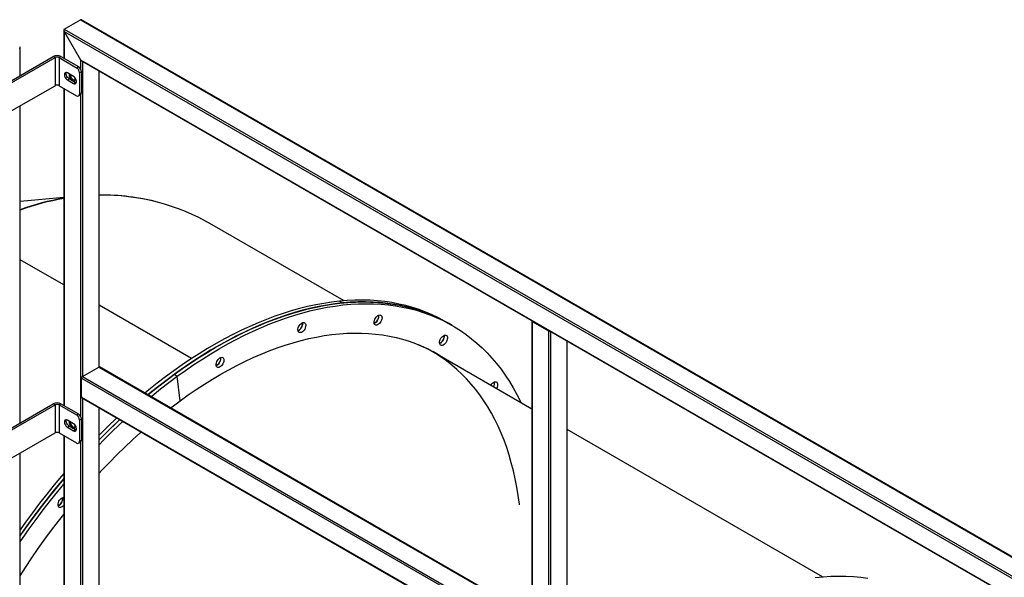
# Model space of a CAD drawing. Units: millimetres. Extents: x -10107 to 15739, y -11127 to 15242.
# Drawn here: x 5976 to 7121, y 14593 to 15242 of the extents above; entities that cross this region are included whole.
import ezdxf

# ---------------------------------------------------------------- set-up
doc = ezdxf.new("R2010")
doc.units = ezdxf.units.MM

msp = doc.modelspace()

# ---------------------------------------------------------------- linework, layer by layer
at = {"color": 7, "linetype": 'Continuous', "lineweight": 25}
for p, q in [((6027.7, 15230.8), (6046.8, 15241.8)), ((6046.8, 15241.8), (7701.5, 14286.6)), ((7701.9, 14286.9), (6047.9, 15241.7)), ((6027.3, 15229.8), (6027.3, 15197.2)), ((6027.7, 15230.8), (7682.4, 14275.6)), ((6027.7, 15228.4), (7680.2, 14274.4)), ((6027.7, 15228.4), (6046.8, 15195.3)), ((6027.7, 15228.4), (6027.7, 15196.9)), ((5959.5, 15166.9), (6015.1, 15199)), ((5976.1, 15208), (5976.1, 15176.5)), ((5976.6, 15176.8), (5976.6, 15209.4)), ((6017.2, 15197.8), (6015.1, 15199)), ((6024.1, 15199), (6022, 15197.8)), ((6024.1, 15199), (6044.4, 15187.3)), ((5961.6, 15165.7), (6017.2, 15197.8)), ((6017.2, 15197.8), (6017.2, 15165.1)), ((6022, 15197.8), (6022, 15165.1)), ((6022, 15197.8), (6042.2, 15186.1)), ((6042.2, 15186.1), (6044.4, 15187.3)), ((6046.8, 15195.3), (7610.3, 14292.7)), ((6046.8, 15195.3), (6046.8, 15184.7)), ((6047.9, 15194.2), (7610.1, 14292.3)), ((6049, 15193.6), (6049, 14826.6)), ((6038.7, 15175.9), (6031.6, 15180)), ((6047.9, 15181.2), (6045.8, 15180)), ((6045.8, 15180), (6045.8, 15155.5)), ((6047.9, 15181.2), (6047.9, 15156.7)), ((6068, 15182.5), (6068, 14837.6)), ((6068.5, 14837.8), (6068.5, 15182.3)), ((5961.6, 15133), (6017.2, 15165.1)), ((6022, 15165.1), (6042.2, 15153.4)), ((6031.6, 15171.8), (6033.7, 15173)), ((6031.6, 15171.8), (6038.7, 15167.7)), ((6040.8, 15169), (6033.7, 15173)), ((6038.7, 15167.7), (6040.8, 15169)), ((6027.3, 15162.1), (6027.3, 14793)), ((6027.7, 15161.8), (6027.7, 14792.7)), ((6044.7, 15153.2), (6046.9, 15154.4)), ((6045.8, 15155.5), (6047.9, 15156.7)), ((6046.8, 15154.4), (6046.8, 14780.5)), ((5976.1, 15141.4), (5976.1, 14772.3)), ((5976.6, 14772.6), (5976.6, 15141.7)), ((6027.3, 15034.9), (5976.6, 15030.4)), ((6353.5, 14914.8), (6200.1, 15003.3)), ((6027.3, 14933.3), (5976.6, 14962.6)), ((6348.2, 14914.3), (6351.7, 14912.2)), ((6176.1, 14847.5), (6068.5, 14909.6)), ((6475.6, 14888.2), (6472, 14890.2)), ((6571.8, 14891.4), (6571.8, 14099)), ((6572.2, 14890.8), (6591.3, 14879.8)), ((6572.2, 14890.8), (6572.2, 14098.7)), ((6479.1, 14886.1), (6475.6, 14888.2)), ((6591.3, 14879.8), (6591.3, 14087.7)), ((6593.4, 14879.2), (6593.4, 14512.3)), ((6612.5, 14868.2), (6612.5, 14523.3)), ((6613, 14523.5), (6613, 14868)), ((6456.6, 14855.3), (6448.9, 14859.7)), ((6571.8, 14788.8), (6456.6, 14855.3)), ((6049, 14826.6), (6068, 14837.6)), ((6068, 14837.6), (6571.8, 14546.9)), ((6571.8, 14547.4), (6068.8, 14837.7)), ((6047.9, 14824.8), (6571.2, 14522.7)), ((6047.9, 14802.7), (6047.9, 14824.8)), ((6049, 14826.6), (6571.8, 14524.8)), ((6159.3, 14826.9), (6155.7, 14828.9)), ((6162.7, 14798.5), (6159.3, 14826.9)), ((6047.9, 14802.7), (6571.2, 14500.7)), ((6048.2, 14802.1), (6571.5, 14500)), ((6049, 14801.6), (6049, 14400.8)), ((5959.5, 14762.7), (6015.1, 14794.8)), ((5961.6, 14761.5), (6017.2, 14793.6)), ((6017.2, 14793.6), (6015.1, 14794.8)), ((6017.2, 14793.6), (6017.2, 14760.9)), ((6024.1, 14794.8), (6022, 14793.6)), ((6022, 14793.6), (6022, 14760.9)), ((6022, 14793.6), (6042.2, 14781.9)), ((6024.1, 14794.8), (6044.4, 14783.1)), ((6068, 14790.6), (6068, 14389.8)), ((6068.5, 14389.5), (6068.5, 14790.3)), ((6038.7, 14771.7), (6031.6, 14775.8)), ((6042.2, 14781.9), (6044.4, 14783.1)), ((6047.9, 14777), (6045.8, 14775.8)), ((6045.8, 14775.8), (6045.8, 14751.3)), ((6047.9, 14777), (6047.9, 14752.5)), ((6031.6, 14767.6), (6033.7, 14768.9)), ((6031.6, 14767.6), (6038.7, 14763.5)), ((6040.8, 14764.8), (6033.7, 14768.9)), ((6038.7, 14763.5), (6040.8, 14764.8)), ((6910, 14593.5), (6613, 14765)), ((5961.6, 14728.8), (6017.2, 14760.9)), ((6022, 14760.9), (6042.2, 14749.3)), ((6027.3, 14757.9), (6027.3, 14307.1)), ((6027.7, 14757.6), (6027.7, 14306.9)), ((6045.8, 14751.3), (6047.9, 14752.5)), ((6044.7, 14749), (6046.9, 14750.2)), ((6046.8, 14750.2), (6046.8, 14402)), ((5976.1, 14737.2), (5976.1, 14286.5)), ((5976.6, 14286.7), (5976.6, 14737.5))]:
    msp.add_line(p, q, dxfattribs=at)
at = {"color": 7, "linetype": 'Continuous', "lineweight": 25, "flags": 128}
for points in [[(6031.6, 15180), (6030.6, 15180.4), (6029.7, 15180.4), (6029, 15180.1), (6028.4, 15179.5), (6028.1, 15178.5), (6028.1, 15177.3), (6028.4, 15176.1), (6029, 15174.8), (6029.7, 15173.6), (6030.6, 15172.6), (6031.6, 15171.8)], [(6033.7, 15173), (6032.8, 15173.8), (6031.8, 15174.8), (6031.1, 15176), (6030.5, 15177.3), (6030.2, 15178.6), (6030.2, 15179.7), (6030.4, 15180.4)], [(6034, 15178.6), (6033.8, 15177.9), (6033.8, 15176.8), (6034, 15175.6), (6034.4, 15174.4), (6035.1, 15173.2), (6035.9, 15172.2), (6036.8, 15171.3), (6037.8, 15170.8), (6038.7, 15170.5), (6039.5, 15170.6), (6040.2, 15171.1), (6040.6, 15171.8), (6040.8, 15172.8), (6040.7, 15173.9), (6040.7, 15174)], [(6040.4, 15171.3), (6040.3, 15171.3), (6039.4, 15171.5), (6038.5, 15172), (6037.5, 15172.7), (6036.7, 15173.7), (6036, 15174.9), (6035.5, 15176.1), (6035.2, 15177.4), (6035.2, 15177.9)], [(6038.7, 15167.7), (6039.7, 15167.3), (6040.6, 15167.3), (6041.4, 15167.6), (6041.9, 15168.3), (6042.2, 15169.2), (6042.2, 15170.4), (6041.9, 15171.7), (6041.4, 15172.9), (6040.6, 15174.1), (6039.7, 15175.2), (6038.7, 15175.9)], [(6042, 15168.5), (6041.8, 15168.6), (6040.8, 15169)], [(6348.2, 14914.3), (6339, 14913.2), (6329.8, 14911.8), (6320.5, 14910.1), (6311.1, 14908.1), (6301.7, 14905.7), (6292.1, 14903.1), (6282.6, 14900.1), (6272.9, 14896.7), (6263.2, 14893.1), (6253.5, 14889.2), (6243.7, 14884.9), (6234, 14880.4), (6224.2, 14875.5), (6214.3, 14870.4), (6204.5, 14864.9), (6194.7, 14859.2), (6184.8, 14853.1), (6175, 14846.8), (6165.2, 14840.2), (6155.5, 14833.3), (6145.7, 14826.2), (6136, 14818.7), (6126.3, 14811), (6121.7, 14807.2)], [(6155.7, 14828.9), (6165.5, 14835.9), (6175.3, 14842.6), (6185.1, 14849), (6194.9, 14855.1), (6204.8, 14861), (6214.6, 14866.5), (6224.4, 14871.8), (6234.2, 14876.8), (6244, 14881.4), (6253.8, 14885.8), (6263.5, 14889.8), (6273.2, 14893.5), (6282.9, 14897), (6292.5, 14900.1), (6302, 14902.8), (6311.5, 14905.3), (6320.9, 14907.4), (6330.3, 14909.3), (6339.5, 14910.8), (6348.7, 14911.9), (6357.7, 14912.8), (6366.7, 14913.3), (6375.6, 14913.5), (6384.3, 14913.3), (6392.9, 14912.9), (6401.4, 14912.1), (6409.8, 14911), (6418.1, 14909.5), (6426.2, 14907.8), (6434.1, 14905.7), (6441.9, 14903.3), (6449.5, 14900.6), (6457, 14897.5), (6464.3, 14894.1), (6471.5, 14890.5), (6475.6, 14888.2)], [(6472, 14890.2), (6470.3, 14891.2), (6463.2, 14895), (6456, 14898.5), (6448.5, 14901.6), (6440.9, 14904.5), (6433.2, 14907), (6425.3, 14909.2), (6417.2, 14911), (6409, 14912.6), (6400.7, 14913.8), (6392.2, 14914.7), (6383.7, 14915.3), (6375, 14915.5), (6366.1, 14915.4), (6357.2, 14915), (6348.2, 14914.3)], [(6475.6, 14888.2), (6473.8, 14889.2), (6466.7, 14893), (6459.5, 14896.4), (6452.1, 14899.6), (6444.5, 14902.4), (6436.7, 14904.9), (6428.8, 14907.1), (6420.8, 14909), (6412.6, 14910.5), (6404.2, 14911.8), (6395.8, 14912.7), (6387.2, 14913.2), (6378.5, 14913.5), (6369.7, 14913.4), (6360.7, 14913), (6351.7, 14912.2)], [(6351.7, 14912.2), (6342.6, 14911.2), (6333.3, 14909.8), (6324, 14908.1), (6314.7, 14906.1), (6305.2, 14903.7), (6295.7, 14901), (6286.1, 14898), (6276.4, 14894.7), (6266.8, 14891.1), (6257, 14887.1), (6247.3, 14882.9), (6237.5, 14878.3), (6227.7, 14873.5), (6217.9, 14868.3), (6208, 14862.9), (6198.2, 14857.1), (6188.4, 14851.1), (6178.6, 14844.8), (6168.8, 14838.1), (6159, 14831.3), (6149.2, 14824.1), (6139.5, 14816.7), (6129.9, 14809), (6125.2, 14805.2)], [(6159.3, 14826.9), (6169, 14833.8), (6178.8, 14840.5), (6188.6, 14847), (6198.5, 14853.1), (6208.3, 14858.9), (6218.1, 14864.5), (6227.9, 14869.8), (6237.8, 14874.7), (6247.6, 14879.4), (6257.3, 14883.7), (6267.1, 14887.8), (6276.8, 14891.5), (6286.4, 14894.9), (6296, 14898), (6305.6, 14900.8), (6315, 14903.3), (6324.5, 14905.4), (6333.8, 14907.2), (6343, 14908.7), (6352.2, 14909.9), (6361.3, 14910.7), (6370.2, 14911.3), (6379.1, 14911.4), (6387.8, 14911.3), (6396.5, 14910.8), (6405, 14910.1), (6413.4, 14908.9), (6421.6, 14907.5), (6429.7, 14905.7), (6437.6, 14903.7), (6445.4, 14901.2), (6453.1, 14898.5), (6460.6, 14895.5), (6467.9, 14892.1), (6475, 14888.4), (6482, 14884.4), (6488.8, 14880.1), (6495.4, 14875.5), (6501.8, 14870.6), (6508, 14865.4), (6514, 14859.9), (6519.8, 14854.1), (6525.5, 14848), (6530.9, 14841.7), (6536, 14835), (6541, 14828.1), (6545.8, 14820.9), (6550.3, 14813.4), (6554.6, 14805.7), (6558.7, 14797.7), (6559.6, 14795.8)], [(6304.9, 14878.6), (6303.8, 14878), (6302.8, 14877.7), (6301.8, 14877.7), (6301, 14878), (6300.3, 14878.6), (6299.9, 14879.4), (6299.7, 14880.5), (6299.7, 14881.8), (6300, 14883.1), (6300.6, 14884.5), (6301.3, 14885.8), (6302.2, 14887), (6303.2, 14888.1), (6304.2, 14888.8), (6305.3, 14889.3), (6306.3, 14889.5), (6307.2, 14889.3), (6307.9, 14888.9), (6308.5, 14888.1), (6308.8, 14887.2), (6308.9, 14886), (6308.7, 14884.7), (6308.3, 14883.3), (6307.7, 14881.9), (6306.9, 14880.7), (6305.9, 14879.5), (6304.9, 14878.6)], [(6393.6, 14887.4), (6392.5, 14886.8), (6391.5, 14886.4), (6390.5, 14886.4), (6389.7, 14886.7), (6389, 14887.3), (6388.6, 14888.2), (6388.4, 14889.3), (6388.4, 14890.6), (6388.7, 14891.9), (6389.2, 14893.3), (6390, 14894.6), (6390.8, 14895.8), (6391.8, 14896.8), (6392.9, 14897.6), (6394, 14898.1), (6395, 14898.3), (6395.9, 14898.1), (6396.6, 14897.7), (6397.2, 14896.9), (6397.5, 14895.9), (6397.6, 14894.8), (6397.4, 14893.4), (6397, 14892.1), (6396.3, 14890.7), (6395.5, 14889.4), (6394.6, 14888.3), (6393.6, 14887.4)], [(6388.5, 14888.6), (6389, 14888.8), (6390, 14889.5), (6391.1, 14890.4), (6392, 14891.5), (6392.8, 14892.7), (6393.4, 14894.1), (6393.8, 14895.5), (6394, 14896.8), (6393.9, 14898), (6393.9, 14898.1)], [(6390, 14889.5), (6389, 14888.8), (6388.5, 14888.6)], [(6299.8, 14879.9), (6300, 14879.9), (6301.1, 14880.5), (6302.1, 14881.3), (6303.1, 14882.4), (6303.9, 14883.6), (6304.6, 14885), (6305.1, 14886.4), (6305.3, 14887.7), (6305.3, 14888.9), (6305.2, 14889.3)], [(6301.3, 14880.7), (6300.3, 14880), (6299.8, 14879.9)], [(6162.7, 14798.5), (6172.1, 14805.2), (6181.5, 14811.6), (6191, 14817.8), (6200.4, 14823.7), (6209.9, 14829.2), (6219.4, 14834.5), (6228.8, 14839.5), (6238.2, 14844.2), (6247.7, 14848.6), (6257.1, 14852.7), (6266.4, 14856.5), (6275.7, 14860), (6285, 14863.1), (6294.2, 14866), (6303.4, 14868.5), (6312.4, 14870.7), (6321.5, 14872.6), (6330.4, 14874.2), (6339.2, 14875.4), (6348, 14876.3), (6356.7, 14876.9), (6365.2, 14877.2), (6373.6, 14877.1), (6382, 14876.8), (6390.2, 14876.1), (6398.2, 14875), (6406.2, 14873.7), (6414, 14872), (6421.6, 14870), (6429.2, 14867.7), (6436.5, 14865), (6443.7, 14862.1), (6450.7, 14858.8), (6457.6, 14855.2), (6464.2, 14851.4), (6470.7, 14847.2), (6471.3, 14846.8)], [(6469.7, 14863.9), (6468.6, 14863.3), (6467.6, 14862.9), (6466.6, 14862.9), (6465.8, 14863.2), (6465.2, 14863.8), (6464.7, 14864.7), (6464.5, 14865.8), (6464.6, 14867), (6464.9, 14868.4), (6465.4, 14869.8), (6466.1, 14871.1), (6467, 14872.3), (6468, 14873.3), (6469, 14874.1), (6470.1, 14874.6), (6471.1, 14874.7), (6472, 14874.6), (6472.8, 14874.2), (6473.3, 14873.4), (6473.6, 14872.4), (6473.7, 14871.2), (6473.5, 14869.9), (6473.1, 14868.5), (6472.5, 14867.2), (6471.7, 14865.9), (6470.7, 14864.8), (6469.7, 14863.9)], [(6464.6, 14865.1), (6465.1, 14865.3), (6466.2, 14865.9), (6467.2, 14866.8), (6468.2, 14868), (6469, 14869.2), (6469.6, 14870.6), (6470, 14872), (6470.2, 14873.3), (6470.1, 14874.5), (6470.1, 14874.6)], [(6557.5, 14677.2), (6557.4, 14678.1), (6556, 14688.1), (6554.4, 14697.9), (6552.5, 14707.5), (6550.4, 14716.9), (6548, 14726.1), (6545.4, 14735.1), (6542.6, 14743.9), (6539.5, 14752.4), (6536.1, 14760.7), (6532.6, 14768.8), (6528.8, 14776.6), (6524.8, 14784.1), (6520.5, 14791.4), (6516.1, 14798.4), (6511.4, 14805.2), (6506.5, 14811.7), (6501.3, 14817.9), (6496, 14823.8), (6490.5, 14829.5), (6484.7, 14834.9), (6478.8, 14839.9), (6472.7, 14844.7), (6466.4, 14849.2), (6459.9, 14853.3), (6453.2, 14857.2), (6446.3, 14860.7), (6440.1, 14863.6)], [(6464.2, 14850.9), (6461.5, 14852.7), (6456.8, 14855.7)], [(6466.2, 14865.9), (6465.1, 14865.3), (6464.6, 14865.1)], [(6209.7, 14838.2), (6208.6, 14837.5), (6207.6, 14837.2), (6206.6, 14837.2), (6205.8, 14837.5), (6205.2, 14838.1), (6204.7, 14839), (6204.5, 14840.1), (6204.6, 14841.3), (6204.9, 14842.7), (6205.4, 14844), (6206.1, 14845.4), (6207, 14846.6), (6208, 14847.6), (6209, 14848.4), (6210.1, 14848.8), (6211.1, 14849), (6212, 14848.9), (6212.8, 14848.4), (6213.3, 14847.7), (6213.6, 14846.7), (6213.7, 14845.5), (6213.5, 14844.2), (6213.1, 14842.8), (6212.5, 14841.5), (6211.7, 14840.2), (6210.7, 14839.1), (6209.7, 14838.2)], [(6204.6, 14839.4), (6204.8, 14839.5), (6205.9, 14840), (6207, 14840.9), (6207.9, 14841.9), (6208.8, 14843.2), (6209.5, 14844.5), (6209.9, 14845.9), (6210.1, 14847.2), (6210.1, 14848.4), (6210.1, 14848.8)], [(6467.8, 14848.8), (6465, 14850.6), (6458.6, 14854.7)], [(6206.2, 14840.2), (6205.1, 14839.6), (6204.6, 14839.4)], [(6125.2, 14805.2), (6126.7, 14806.4), (6136.3, 14814.2), (6146, 14821.7), (6155.7, 14828.9)], [(6128.7, 14803.1), (6130.2, 14804.3), (6139.8, 14812.1), (6149.5, 14819.6), (6159.3, 14826.9)], [(6524.2, 14816.3), (6524.5, 14816.9), (6525.4, 14818.1), (6526.4, 14819.1), (6527.5, 14819.9), (6528.5, 14820.4), (6529.5, 14820.5), (6530.4, 14820.4), (6531.2, 14819.9), (6531.7, 14819.2), (6532.1, 14818.2), (6532.1, 14817), (6532, 14815.7), (6531.6, 14814.3), (6530.9, 14813), (6530.7, 14812.5)], [(6151.4, 14790), (6153.4, 14791.5), (6162.7, 14798.5)], [(6031.6, 14775.8), (6030.6, 14776.2), (6029.7, 14776.3), (6029, 14775.9), (6028.4, 14775.3), (6028.1, 14774.3), (6028.1, 14773.2), (6028.4, 14771.9), (6029, 14770.6), (6029.7, 14769.4), (6030.6, 14768.4), (6031.6, 14767.6)], [(6033.7, 14768.9), (6032.8, 14769.6), (6031.8, 14770.6), (6031.1, 14771.8), (6030.5, 14773.1), (6030.2, 14774.4), (6030.2, 14775.5), (6030.4, 14776.2)], [(6089, 14778.5), (6088.3, 14777.8), (6078.9, 14768.9), (6069.6, 14759.7), (6068.5, 14758.5)], [(6068.5, 14752.9), (6070.1, 14754.6), (6079.4, 14763.8), (6088.7, 14772.8), (6092.6, 14776.5)], [(6092.6, 14776.5), (6091.8, 14775.7), (6082.5, 14766.8), (6073.2, 14757.7), (6068.5, 14752.9)], [(6034, 14774.4), (6033.8, 14773.7), (6033.8, 14772.7), (6034, 14771.5), (6034.4, 14770.2), (6035.1, 14769), (6035.9, 14768), (6036.8, 14767.1), (6037.8, 14766.6), (6038.7, 14766.3), (6039.5, 14766.4), (6040.2, 14766.9), (6040.6, 14767.6), (6040.8, 14768.6), (6040.7, 14769.7), (6040.7, 14769.8)], [(6040.4, 14767.1), (6040.3, 14767.1), (6039.4, 14767.3), (6038.5, 14767.8), (6037.5, 14768.5), (6036.7, 14769.6), (6036, 14770.7), (6035.5, 14772), (6035.2, 14773.2), (6035.2, 14773.8)], [(6038.7, 14763.5), (6039.7, 14763.1), (6040.6, 14763.1), (6041.4, 14763.4), (6041.9, 14764.1), (6042.2, 14765), (6042.2, 14766.2), (6041.9, 14767.5), (6041.4, 14768.8), (6040.6, 14770), (6039.7, 14771), (6038.7, 14771.7)], [(6042, 14764.3), (6041.8, 14764.4), (6040.8, 14764.8)], [(6068.5, 14747.2), (6073.7, 14752.5), (6082.9, 14761.8), (6092.2, 14770.8), (6096.1, 14774.4)], [(6068.5, 14714.1), (6071.7, 14717.5), (6080.5, 14726.7), (6089.3, 14735.6), (6098.3, 14744.3), (6107.3, 14752.8), (6116.4, 14761), (6117.5, 14762)], [(6027.3, 14713.7), (6024.8, 14710.7), (6016.1, 14700.4), (6007.6, 14689.8), (5999.2, 14679), (5990.9, 14668.1), (5982.8, 14657), (5976.6, 14648.2)], [(5976.6, 14641.1), (5983.7, 14651.2), (5991.7, 14662.4), (6000, 14673.4), (6008.3, 14684.2), (6016.8, 14694.8), (6025.4, 14705.3), (6027.3, 14707.5)], [(6027.3, 14707.5), (6019.6, 14698.3), (6011.1, 14687.7), (6002.7, 14677), (5994.5, 14666.1), (5986.3, 14655), (5978.4, 14643.7), (5976.6, 14641.1)], [(5976.6, 14634), (5979.3, 14637.9), (5987.2, 14649.2), (5995.3, 14660.3), (6003.5, 14671.3), (6011.8, 14682.1), (6020.3, 14692.8), (6027.3, 14701.3)], [(6027.3, 14676.5), (6026.6, 14675.8), (6025.6, 14675), (6024.5, 14674.4), (6023.5, 14674.1), (6022.6, 14674.2), (6021.8, 14674.6), (6021.2, 14675.3), (6020.8, 14676.2), (6020.7, 14677.3), (6020.8, 14678.6), (6021.1, 14680), (6021.7, 14681.4), (6022.5, 14682.7), (6023.4, 14683.8), (6024.4, 14684.8), (6025.5, 14685.5), (6026.5, 14685.9), (6027.3, 14686)], [(6026.2, 14685.8), (6026.3, 14685.4), (6026.3, 14684.2), (6026.1, 14682.9), (6025.6, 14681.5), (6024.9, 14680.1), (6024.1, 14678.9), (6023.1, 14677.8), (6022.1, 14677), (6021, 14676.4), (6020.8, 14676.4)], [(6020.8, 14676.4), (6021, 14676.4), (6022.1, 14677), (6023.1, 14677.8), (6024.1, 14678.9), (6024.9, 14680.1), (6025.6, 14681.5), (6026.1, 14682.9), (6026.3, 14684.2), (6026.3, 14685.4), (6026.2, 14685.8)], [(5976.6, 14594.5), (5982.9, 14604.4), (5990.3, 14615.5), (5997.8, 14626.4), (6005.5, 14637.2), (6013.3, 14647.9), (6021.3, 14658.4), (6027.3, 14666.1)], [(6901.6, 14592.7), (6910.7, 14593.6), (6919.7, 14594.1), (6928.5, 14594.3), (6937.3, 14594.1), (6945.9, 14593.7), (6954.4, 14592.9), (6962.8, 14591.8)]]:
    msp.add_lwpolyline(points, dxfattribs=at)
at = {"color": 7, "linetype": 'Continuous', "lineweight": 25}
for centre, radius, start, end in [((6019.6, 15190.3), 9.84, 62.6097, 117.3903), ((6019.6, 15193.1), 5.23, 62.6097, 117.3903), ((6040.2, 15180.9), 7.68, 2.6055, 57.3945), ((6038.1, 15179.6), 7.68, 2.6055, 57.3945), ((6019.6, 15160.5), 5.23, 62.6097, 117.3903), ((6043.6, 15155.1), 2.18, 230.7967, 9.214), ((6045.5, 15156.4), 2.4, 304.0564, 7.2558), ((6384.5, 14897.1), 9.43, 305.5769, 5.7879), ((6572.4, 14891.4), 0.647, 151.4509, 249.7195), ((6295.9, 14888.3), 9.43, 305.5769, 5.7879), ((6592.4, 14881.8), 2.32, 242.7009, 283.0303), ((6460.7, 14873.6), 9.43, 305.5769, 5.7879), ((6372.6, 14709.9), 167.9, 60.0063, 66.3212), ((6200.7, 14847.9), 9.43, 305.5769, 5.7879), ((6372.8, 14710.3), 167.9, 55.5797, 59.3026), ((6068.5, 14837), 0.754, 65.6929, 125.6176), ((6050.2, 14824.7), 2.31, 122.6055, 177.3945), ((6520.2, 14819.3), 8.38, 325.7293, 7.5098), ((6520.2, 14819.3), 8.38, 325.7294, 7.5097), ((6048.6, 14802.7), 0.739, 173.7012, 234.9867), ((6019.6, 14786.1), 9.84, 62.6097, 117.3903), ((6019.6, 14789), 5.23, 62.6097, 117.3903), ((6038.1, 14775.4), 7.68, 2.6055, 57.3945), ((6040.2, 14776.7), 7.68, 2.6055, 57.3945), ((6019.6, 14756.3), 5.23, 62.6097, 117.3903), ((6045.5, 14752.2), 2.4, 304.0564, 7.2558), ((6043.6, 14751), 2.18, 230.7967, 9.214)]:
    msp.add_arc(centre, radius, start, end, dxfattribs=at)
for centre, major_axis, ratio, start_param, end_param in [((6047.9, 15240), (-1.06, 1.84), 0.577335, 5.497828, 6.283145), ((6047.9, 15240), (-1.06, 1.84), 0.577335, 5.497828, 6.283145), ((6028.8, 15229), (-1.06, 1.84), 0.577335, 6.283145, 7.853941), ((6028.8, 15229), (-1.06, 1.84), 0.577335, 6.283145, 7.853941), ((5975.1, 15208.6), (1.06, 1.84), 0.577335, 4.71243, 6.283226), ((5975.1, 15208.6), (1.06, 1.84), 0.577335, 4.71243, 6.283226), ((6047.9, 15195.9), (-1.06, 1.84), 0.577335, 1.570756, 2.356235), ((6047.9, 15195.9), (-1.06, 1.84), 0.577335, 1.570756, 2.356235), ((6016.1, 14529.9), (111.5, 501.8), 0.697624, 6.067103, 6.448569), ((6016.1, 14529.9), (110.3, 502.1), 0.698353, 0.274422, 0.412676), ((6016.1, 14529.9), (111.5, 501.8), 0.697624, 0.277964, 0.416286), ((6016.1, 14529.9), (110.3, 502.1), 0.698353, 6.250624, 6.445084)]:
    msp.add_ellipse(centre, major_axis=major_axis, ratio=ratio, start_param=start_param, end_param=end_param, dxfattribs=at)

doc.saveas('drawing.dxf')
